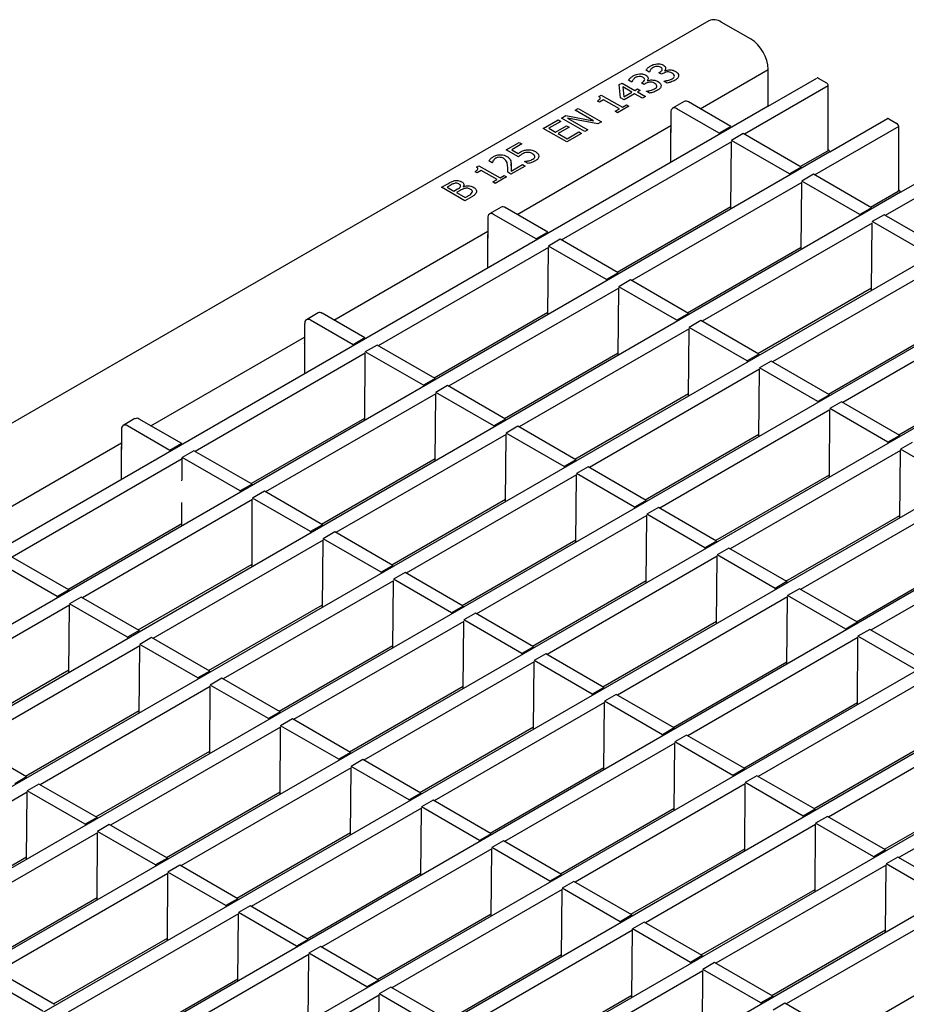
# Model space of a CAD drawing. Extents: x 6 to 1503, y 12 to 1060.
# Drawn here: x 1248 to 1354, y 468 to 587 of the extents above; entities that cross this region are included whole.
import ezdxf

# ---------------------------------------------------------------- set-up
doc = ezdxf.new("R2010")
doc.units = 0
doc.header["$LTSCALE"] = 5
doc.layers.add('DUENN-18', color=94, linetype='CONTINUOUS')
doc.layers.add('SICHTBAR', color=7, linetype='CONTINUOUS')

msp = doc.modelspace()

# ---------------------------------------------------------------- linework, layer by layer
at = {"layer": 'DUENN-18'}
for p, q in [((1323.49, 580.56), (1323.1, 580.79)), ((1323.52, 580.57), (1323.49, 580.56)), ((1324.64, 580.48), (1324.76, 580.55)), ((1325.33, 580.73), (1325.35, 580.72)), ((1329.62, 576.14), (1337.82, 580.88)), ((1321.38, 579.34), (1320.98, 579.57)), ((1321.4, 579.35), (1321.38, 579.34)), ((1323.22, 579.52), (1323.24, 579.5)), ((1324.96, 580.29), (1324.64, 580.48)), ((1325.12, 580.38), (1324.96, 580.29)), ((1325.25, 579.46), (1325.27, 579.48)), ((1325.65, 579.23), (1325.25, 579.46)), ((1319.86, 579.04), (1320.2, 579.24)), ((1320.03, 577.47), (1319.86, 579.04)), ((1320.2, 579.24), (1321.74, 578.35)), ((1320.29, 578.77), (1320.43, 577.59)), ((1321.38, 578.14), (1320.29, 578.77)), ((1320.43, 577.59), (1321.38, 578.14)), ((1321.74, 578.35), (1322.06, 578.53)), ((1322.06, 578.53), (1322.38, 578.35)), ((1322.38, 578.35), (1322.06, 578.16)), ((1322.06, 578.16), (1323.03, 577.6)), ((1322.53, 579.26), (1322.65, 579.33)), ((1322.85, 579.07), (1322.53, 579.26)), ((1323.01, 579.16), (1322.85, 579.07)), ((1323.14, 578.24), (1323.16, 578.26)), ((1323.53, 578.01), (1323.14, 578.24)), ((1323.16, 578.23), (1323.16, 578.26)), ((1345.07, 578.9), (1334.96, 573.06)), ((1317.48, 576.92), (1317.23, 577.07)), ((1317.4, 577.62), (1317.69, 577.79)), ((1317.98, 577.21), (1317.48, 576.92)), ((1317.69, 577.79), (1320.24, 576.32)), ((1319.88, 576.11), (1317.98, 577.21)), ((1320.45, 577.23), (1320.03, 577.47)), ((1321.7, 577.95), (1320.45, 577.23)), ((1322.67, 577.4), (1321.7, 577.95)), ((1323.03, 577.6), (1322.67, 577.4)), ((1327.71, 577.01), (1326.29, 576.19)), ((1333.33, 574), (1328.21, 576.96)), ((1337.82, 576.44), (990.52, 375.95)), ((1314.54, 575.97), (1314.9, 576.18)), ((1316.78, 574.68), (1314.54, 575.97)), ((1314.9, 576.18), (1317.73, 574.54)), ((1319.38, 575.83), (1319.88, 576.11)), ((1319.66, 575.66), (1319.38, 575.83)), ((1321.02, 576.45), (1319.66, 575.66)), ((1320.24, 576.32), (1320.74, 576.61)), ((1320.74, 576.61), (1321.02, 576.45)), ((1331.92, 573.18), (1326.79, 576.14)), ((1310.71, 573.76), (1312.5, 574.79)), ((1312.82, 574.61), (1311.39, 573.78)), ((1312.5, 574.79), (1312.82, 574.61)), ((1312.9, 575.02), (1313.43, 575.33)), ((1315.72, 573.39), (1312.9, 575.02)), ((1313.43, 575.33), (1316.78, 574.68)), ((1313.64, 575), (1316.08, 573.59)), ((1317.3, 574.3), (1313.64, 575)), ((1326.09, 575.73), (1326.09, 573.28)), ((1307.54, 563.4), (1326.09, 574.1)), ((1313.54, 572.13), (1310.71, 573.76)), ((1311.39, 573.78), (1312.18, 573.32)), ((1312.18, 573.32), (1313.5, 574.09)), ((1313.83, 573.9), (1312.5, 573.14)), ((1313.5, 574.09), (1313.83, 573.9)), ((1316.08, 573.59), (1315.72, 573.39)), ((1317.73, 574.54), (1317.3, 574.3)), ((1326.05, 573.59), (1326.05, 569.65)), ((1333.33, 574), (1331.92, 573.18)), ((1333.33, 574), (1333.33, 573.85)), ((1353.56, 574), (1343.45, 568.16)), ((1312.5, 573.14), (1313.58, 572.52)), ((1315.33, 573.16), (1313.54, 572.13)), ((1313.58, 572.52), (1315.01, 573.35)), ((1315.01, 573.35), (1315.33, 573.16)), ((1326.09, 573.28), (1326.05, 573.3)), ((1331.92, 573.18), (1331.92, 573.04)), ((1334.82, 573.14), (1333.4, 572.32)), ((1340.41, 568.28), (1333.4, 572.32)), ((1341.82, 569.1), (1334.82, 573.14)), ((1306.24, 571.17), (1307.81, 572.08)), ((1307.7, 570.33), (1306.24, 571.17)), ((1308.13, 571.9), (1306.92, 571.2)), ((1306.92, 571.2), (1307.68, 570.75)), ((1307.81, 572.08), (1308.13, 571.9)), ((1333.4, 572.16), (1312.88, 560.31)), ((1333.33, 564.06), (1333.4, 572.16)), ((1341.7, 569.17), (1345.01, 571.08)), ((1345.26, 570.94), (999.01, 371.05)), ((1304.55, 569.62), (1304.15, 569.86)), ((1302.65, 569.11), (1302.94, 569.27)), ((1303.23, 568.69), (1302.73, 568.41)), ((1302.94, 569.27), (1305.49, 567.81)), ((1305.13, 567.6), (1303.23, 568.69)), ((1304.57, 569.64), (1304.55, 569.62)), ((1308.53, 569.23), (1306.81, 568.24)), ((1306.84, 569.24), (1306.84, 569.48)), ((1306.84, 568.63), (1308.21, 569.42)), ((1308.21, 569.42), (1308.53, 569.23)), ((1308.46, 569.77), (1308.48, 569.78)), ((1308.87, 569.53), (1308.46, 569.77)), ((1308.48, 569.75), (1308.48, 569.78)), ((1341.82, 569.1), (1340.41, 568.28)), ((1341.82, 569.1), (1341.82, 568.95)), ((1362.04, 569.1), (1351.93, 563.26)), ((1302.73, 568.41), (1302.48, 568.55)), ((1304.63, 567.31), (1305.13, 567.6)), ((1306.27, 567.93), (1304.91, 567.14)), ((1305.49, 567.81), (1305.99, 568.1)), ((1305.99, 568.1), (1306.27, 567.93)), ((1306.81, 568.24), (1306.42, 568.47)), ((1340.41, 568.28), (1340.41, 568.14)), ((1343.3, 568.24), (1341.89, 567.42)), ((1350.3, 564.2), (1343.3, 568.24)), ((1298.43, 566.67), (1299.18, 567.1)), ((1301.26, 565.04), (1298.43, 566.67)), ((1299.48, 566.9), (1299.11, 566.69)), ((1299.11, 566.69), (1299.94, 566.21)), ((1299.94, 566.21), (1300.37, 566.47)), ((1300.7, 566.28), (1300.26, 566.03)), ((1301.06, 566.75), (1301.08, 566.74)), ((1304.91, 567.14), (1304.63, 567.31)), ((1341.89, 567.26), (1321.37, 555.42)), ((1341.82, 559.16), (1341.89, 567.26)), ((1348.89, 563.38), (1341.89, 567.42)), ((1353.79, 566.07), (1007.49, 366.15)), ((1300.26, 566.03), (1301.3, 565.43)), ((1302.08, 565.51), (1301.26, 565.04)), ((1301.3, 565.43), (1301.61, 565.61)), ((1350.18, 564.27), (1353.5, 566.18)), ((1305.63, 564.26), (1304.22, 563.45)), ((1311.26, 561.25), (1306.13, 564.21)), ((1319.62, 556.43), (1333.33, 564.34)), ((1350.3, 564.2), (1348.89, 563.38)), ((1350.3, 564.2), (1350.3, 564.06)), ((1304.01, 562.99), (1304.01, 560.54)), ((1309.84, 560.44), (1304.72, 563.4)), ((1348.89, 563.38), (1348.89, 563.24)), ((1351.79, 563.34), (1350.38, 562.53)), ((1358.79, 559.3), (1351.79, 563.34)), ((1350.38, 562.36), (1329.86, 550.52)), ((1350.3, 554.26), (1350.38, 562.36)), ((1357.38, 558.48), (1350.38, 562.53)), ((1362.18, 561.11), (1015.98, 361.26)), ((1285.47, 550.65), (1304.01, 561.36)), ((1303.97, 560.85), (1303.97, 556.9)), ((1304.01, 560.54), (1303.97, 560.56)), ((1311.26, 561.25), (1309.84, 560.44)), ((1309.84, 560.44), (1309.84, 560.29)), ((1311.26, 561.25), (1311.26, 561.11)), ((1312.74, 560.4), (1311.33, 559.58)), ((1319.74, 556.35), (1312.74, 560.4)), ((1311.33, 559.42), (1290.81, 547.57)), ((1311.26, 551.31), (1311.33, 559.42)), ((1318.33, 555.54), (1311.33, 559.58)), ((1328.11, 551.53), (1341.82, 559.44)), ((1358.86, 557.46), (1338.34, 545.62)), ((1370.72, 556.25), (1024.46, 356.36)), ((1319.74, 556.35), (1318.33, 555.54)), ((1319.74, 556.35), (1319.74, 556.21)), ((1319.81, 554.52), (1299.29, 542.67)), ((1318.33, 555.54), (1318.33, 555.39)), ((1319.74, 546.41), (1319.81, 554.52)), ((1321.23, 555.5), (1319.81, 554.68)), ((1326.81, 550.64), (1319.81, 554.68)), ((1328.23, 551.46), (1321.23, 555.5)), ((1336.59, 546.63), (1350.3, 554.55)), ((1367.35, 552.57), (1346.83, 540.72)), ((1379.21, 551.35), (1032.95, 351.46)), ((1283.56, 551.52), (1282.14, 550.7)), ((1289.18, 548.51), (1284.06, 551.47)), ((1297.54, 543.68), (1311.26, 551.6)), ((1328.23, 551.46), (1326.81, 550.64)), ((1328.23, 551.46), (1328.23, 551.31)), ((1281.93, 550.24), (1281.93, 547.79)), ((1287.77, 547.69), (1282.64, 550.65)), ((1326.81, 550.64), (1326.81, 550.5)), ((1329.71, 550.6), (1328.3, 549.78)), ((1335.3, 545.74), (1328.3, 549.78)), ((1336.71, 546.56), (1329.71, 550.6)), ((1263.39, 537.91), (1281.93, 548.61)), ((1289.18, 548.51), (1287.77, 547.69)), ((1289.18, 548.51), (1289.18, 548.36)), ((1328.3, 549.62), (1307.78, 537.77)), ((1328.23, 541.52), (1328.3, 549.62)), ((1345.08, 541.73), (1358.79, 549.65)), ((1281.9, 548.1), (1281.9, 544.16)), ((1281.93, 547.79), (1281.9, 547.82)), ((1287.77, 547.69), (1287.77, 547.55)), ((1290.67, 547.65), (1289.25, 546.83)), ((1297.67, 543.61), (1290.67, 547.65)), ((1387.67, 546.44), (1041.43, 346.56)), ((1289.25, 546.67), (1268.73, 534.83)), ((1289.18, 538.57), (1289.25, 546.67)), ((1296.25, 542.79), (1289.25, 546.83)), ((1306.03, 538.78), (1319.74, 546.7)), ((1336.71, 546.56), (1335.3, 545.74)), ((1336.71, 546.56), (1336.71, 546.41)), ((1335.3, 545.74), (1335.3, 545.6)), ((1338.2, 545.7), (1336.78, 544.88)), ((1345.2, 541.66), (1338.2, 545.7)), ((1336.78, 544.72), (1316.26, 532.87)), ((1336.71, 536.62), (1336.78, 544.72)), ((1343.79, 540.84), (1336.78, 544.88)), ((1353.56, 536.83), (1367.28, 544.75)), ((1297.67, 543.61), (1296.25, 542.79)), ((1296.25, 542.79), (1296.25, 542.65)), ((1297.67, 543.61), (1297.67, 543.47)), ((1299.15, 542.75), (1297.74, 541.94)), ((1306.15, 538.71), (1299.15, 542.75)), ((1396.15, 541.54), (1049.92, 341.66)), ((1297.74, 541.77), (1277.22, 529.93)), ((1297.67, 533.67), (1297.74, 541.77)), ((1304.74, 537.9), (1297.74, 541.94)), ((1314.52, 533.88), (1328.23, 541.8)), ((1345.2, 541.66), (1343.79, 540.84)), ((1345.2, 541.66), (1345.2, 541.52)), ((1343.79, 540.84), (1343.79, 540.7)), ((1346.68, 540.8), (1345.27, 539.99)), ((1353.68, 536.76), (1346.68, 540.8)), ((1345.27, 539.82), (1324.75, 527.98)), ((1345.2, 531.72), (1345.27, 539.82)), ((1352.27, 535.94), (1345.27, 539.99)), ((1261.48, 538.77), (1260.07, 537.96)), ((1265.69, 534.95), (1260.57, 537.91)), ((1267.11, 535.76), (1261.98, 538.72)), ((1275.47, 530.94), (1289.18, 538.85)), ((1306.15, 538.71), (1304.74, 537.9)), ((1304.74, 537.9), (1304.74, 537.75)), ((1306.15, 538.71), (1306.15, 538.57)), ((1307.64, 537.85), (1306.22, 537.04)), ((1314.64, 533.81), (1307.64, 537.85)), ((1404.62, 536.64), (1058.4, 336.76)), ((1259.86, 537.5), (1259.86, 535.05)), ((1306.22, 536.87), (1285.7, 525.03)), ((1306.15, 528.77), (1306.22, 536.87)), ((1313.22, 533), (1306.22, 537.04)), ((1323, 528.99), (1336.71, 536.9)), ((1353.68, 536.76), (1352.27, 535.94)), ((1353.68, 536.76), (1353.68, 536.62)), ((1241.32, 525.16), (1259.86, 535.87)), ((1267.11, 535.76), (1265.69, 534.95)), ((1267.11, 535.76), (1267.11, 535.62)), ((1352.27, 535.94), (1352.27, 535.8)), ((1355.17, 535.9), (1353.76, 535.09)), ((1259.82, 535.36), (1259.82, 531.41)), ((1259.86, 535.05), (1259.82, 535.07)), ((1265.69, 534.95), (1265.69, 534.8)), ((1268.59, 534.91), (1267.18, 534.09)), ((1275.59, 530.87), (1268.59, 534.91)), ((1353.76, 534.92), (1333.24, 523.08)), ((1353.68, 526.82), (1353.76, 534.92)), ((1360.76, 531.05), (1353.76, 535.09)), ((1267.18, 533.93), (1246.66, 522.08)), ((1267.18, 531.48), (1267.18, 534.09)), ((1274.18, 530.05), (1267.18, 534.09)), ((1283.95, 526.04), (1297.67, 533.96)), ((1314.64, 533.81), (1313.22, 533)), ((1314.64, 533.81), (1314.64, 533.67)), ((1314.71, 531.98), (1294.19, 520.13)), ((1313.22, 533), (1313.22, 532.85)), ((1314.64, 523.87), (1314.71, 531.98)), ((1316.12, 532.96), (1314.71, 532.14)), ((1321.71, 528.1), (1314.71, 532.14)), ((1323.12, 528.91), (1316.12, 532.96)), ((1331.49, 524.09), (1345.2, 532)), ((1413.07, 531.71), (1066.89, 331.86)), ((1267.11, 531.29), (1267.18, 531.48)), ((1275.59, 530.87), (1274.18, 530.05)), ((1275.59, 530.87), (1275.59, 530.72)), ((1274.18, 530.05), (1274.18, 529.91)), ((1277.08, 530.01), (1275.66, 529.19)), ((1284.08, 525.97), (1277.08, 530.01)), ((1362.24, 530.02), (1341.72, 518.18)), ((1275.66, 529.03), (1255.14, 517.18)), ((1267.11, 525.82), (1267.11, 528.66)), ((1275.59, 520.93), (1275.59, 528.99)), ((1282.66, 525.15), (1275.66, 529.19)), ((1292.44, 521.14), (1306.15, 529.06)), ((1323.12, 528.91), (1321.71, 528.1)), ((1323.12, 528.91), (1323.12, 528.77)), ((1321.71, 528.1), (1321.71, 527.95)), ((1324.61, 528.06), (1323.19, 527.24)), ((1330.19, 523.2), (1323.19, 527.24)), ((1331.61, 524.02), (1324.61, 528.06)), ((1339.97, 519.19), (1353.68, 527.11)), ((1421.61, 526.84), (1075.37, 326.97)), ((1253.39, 518.19), (1267.11, 526.11)), ((1284.08, 525.97), (1282.66, 525.15)), ((1284.08, 525.97), (1284.08, 525.82)), ((1323.19, 527.08), (1302.67, 515.23)), ((1323.12, 518.97), (1323.19, 527.08)), ((1282.66, 525.15), (1282.66, 525.01)), ((1285.56, 525.11), (1284.15, 524.29)), ((1292.56, 521.07), (1285.56, 525.11)), ((1370.73, 525.13), (1350.21, 513.28)), ((1284.15, 524.13), (1263.63, 512.28)), ((1284.08, 516.03), (1284.15, 524.13)), ((1291.15, 520.25), (1284.15, 524.29)), ((1300.92, 516.24), (1314.64, 524.16)), ((1331.61, 524.02), (1330.19, 523.2)), ((1331.61, 524.02), (1331.61, 523.87)), ((1330.19, 523.2), (1330.19, 523.06)), ((1333.09, 523.16), (1331.68, 522.34)), ((1340.09, 519.12), (1333.09, 523.16)), ((1430.09, 521.94), (1083.86, 322.07)), ((1252.1, 517.31), (1245.1, 521.35)), ((1253.52, 518.12), (1246.52, 522.16)), ((1261.88, 513.29), (1275.59, 521.21)), ((1331.68, 522.18), (1311.16, 510.33)), ((1331.61, 514.08), (1331.68, 522.18)), ((1338.68, 518.3), (1331.68, 522.34)), ((1348.46, 514.29), (1362.17, 522.21)), ((1292.56, 521.07), (1291.15, 520.25)), ((1291.15, 520.25), (1291.15, 520.11)), ((1292.56, 521.07), (1292.56, 520.93)), ((1294.05, 520.21), (1292.63, 519.4)), ((1301.05, 516.17), (1294.05, 520.21)), ((1292.63, 519.23), (1272.11, 507.39)), ((1292.56, 511.13), (1292.63, 519.23)), ((1299.63, 515.35), (1292.63, 519.4)), ((1309.41, 511.34), (1323.12, 519.26)), ((1340.09, 519.12), (1338.68, 518.3)), ((1340.09, 519.12), (1340.09, 518.97)), ((1253.52, 518.12), (1252.1, 517.31)), ((1253.52, 518.12), (1253.52, 517.98)), ((1338.68, 518.3), (1338.68, 518.16)), ((1341.58, 518.26), (1340.16, 517.44)), ((1348.58, 514.22), (1341.58, 518.26)), ((1252.1, 517.31), (1252.1, 517.16)), ((1255, 517.26), (1253.59, 516.45)), ((1260.59, 512.41), (1253.59, 516.45)), ((1262, 513.22), (1255, 517.26)), ((1340.16, 517.28), (1319.64, 505.43)), ((1340.09, 509.18), (1340.16, 517.28)), ((1347.17, 513.4), (1340.16, 517.44)), ((1253.59, 516.28), (1233.07, 504.44)), ((1253.52, 508.18), (1253.59, 516.28)), ((1270.36, 508.4), (1284.08, 516.31)), ((1301.05, 516.17), (1299.63, 515.35)), ((1299.63, 515.35), (1299.63, 515.21)), ((1301.05, 516.17), (1301.05, 516.03)), ((1302.53, 515.31), (1301.12, 514.5)), ((1309.53, 511.27), (1302.53, 515.31)), ((1301.12, 514.33), (1280.6, 502.49)), ((1301.05, 506.23), (1301.12, 514.33)), ((1308.12, 510.46), (1301.12, 514.5)), ((1317.9, 506.44), (1331.61, 514.36)), ((1348.58, 514.22), (1347.17, 513.4)), ((1348.58, 514.22), (1348.58, 514.08)), ((1262, 513.22), (1260.59, 512.41)), ((1262, 513.22), (1262, 513.08)), ((1347.17, 513.4), (1347.17, 513.26)), ((1350.06, 513.36), (1348.65, 512.55)), ((1357.06, 509.32), (1350.06, 513.36)), ((1260.59, 512.41), (1260.59, 512.26)), ((1263.49, 512.37), (1262.07, 511.55)), ((1270.49, 508.32), (1263.49, 512.37)), ((1348.65, 512.38), (1328.13, 500.54)), ((1348.58, 504.28), (1348.65, 512.38)), ((1355.65, 508.5), (1348.65, 512.55)), ((1262.07, 511.39), (1241.55, 499.54)), ((1262, 503.28), (1262.07, 511.39)), ((1269.07, 507.51), (1262.07, 511.55)), ((1278.85, 503.5), (1292.56, 511.41)), ((1309.53, 511.27), (1308.12, 510.46)), ((1309.53, 511.27), (1309.53, 511.13)), ((1309.6, 509.44), (1289.08, 497.59)), ((1308.12, 510.46), (1308.12, 510.31)), ((1309.53, 501.33), (1309.6, 509.44)), ((1311.02, 510.41), (1309.6, 509.6)), ((1316.6, 505.56), (1309.6, 509.6)), ((1318.02, 506.37), (1311.02, 510.41)), ((1326.38, 501.55), (1340.09, 509.46)), ((1239.8, 500.55), (1253.52, 508.47)), ((1270.49, 508.32), (1269.07, 507.51)), ((1270.49, 508.32), (1270.49, 508.18)), ((1269.07, 507.51), (1269.07, 507.36)), ((1271.97, 507.47), (1270.56, 506.65)), ((1278.97, 503.43), (1271.97, 507.47)), ((1357.14, 507.48), (1336.62, 495.64)), ((1270.56, 506.49), (1250.04, 494.64)), ((1270.49, 498.38), (1270.56, 506.49)), ((1277.56, 502.61), (1270.56, 506.65)), ((1287.33, 498.6), (1301.05, 506.52)), ((1318.02, 506.37), (1316.6, 505.56)), ((1318.02, 506.37), (1318.02, 506.23)), ((1316.6, 505.56), (1316.6, 505.41)), ((1319.5, 505.52), (1318.09, 504.7)), ((1325.09, 500.66), (1318.09, 504.7)), ((1326.5, 501.48), (1319.5, 505.52)), ((1334.87, 496.65), (1348.58, 504.56)), ((1248.29, 495.65), (1262, 503.57)), ((1278.97, 503.43), (1277.56, 502.61)), ((1278.97, 503.43), (1278.97, 503.28)), ((1318.09, 504.54), (1297.57, 492.69)), ((1318.02, 496.43), (1318.09, 504.54)), ((1277.56, 502.61), (1277.56, 502.47)), ((1280.46, 502.57), (1279.04, 501.75)), ((1287.46, 498.53), (1280.46, 502.57)), ((1365.62, 502.59), (1345.1, 490.74)), ((1279.04, 501.59), (1258.52, 489.74)), ((1278.97, 493.49), (1279.04, 501.59)), ((1286.04, 497.71), (1279.04, 501.75)), ((1295.82, 493.7), (1309.53, 501.62)), ((1326.5, 501.48), (1325.09, 500.66)), ((1326.5, 501.48), (1326.5, 501.33)), ((1325.09, 500.66), (1325.09, 500.52)), ((1327.99, 500.62), (1326.57, 499.8)), ((1333.57, 495.76), (1326.57, 499.8)), ((1334.99, 496.58), (1327.99, 500.62)), ((1248.41, 495.58), (1241.41, 499.62)), ((1256.77, 490.75), (1270.49, 498.67)), ((1326.57, 499.64), (1306.05, 487.79)), ((1326.5, 491.53), (1326.57, 499.64)), ((1343.35, 491.75), (1357.06, 499.67)), ((1287.46, 498.53), (1286.04, 497.71)), ((1286.04, 497.71), (1286.04, 497.57)), ((1287.46, 498.53), (1287.46, 498.38)), ((1288.94, 497.67), (1287.53, 496.85)), ((1295.94, 493.63), (1288.94, 497.67)), ((1374.11, 497.69), (1353.59, 485.84)), ((1287.53, 496.69), (1267.01, 484.84)), ((1287.46, 488.59), (1287.53, 496.69)), ((1294.53, 492.81), (1287.53, 496.85)), ((1304.3, 488.8), (1318.02, 496.72)), ((1334.99, 496.58), (1333.57, 495.76)), ((1334.99, 496.58), (1334.99, 496.43)), ((1248.41, 495.58), (1247, 494.76)), ((1248.41, 495.58), (1248.41, 495.44)), ((1333.57, 495.76), (1333.57, 495.62)), ((1336.47, 495.72), (1335.06, 494.9)), ((1343.47, 491.68), (1336.47, 495.72)), ((1249.9, 494.72), (1248.48, 493.91)), ((1255.48, 489.87), (1248.48, 493.91)), ((1256.9, 490.68), (1249.9, 494.72)), ((1335.06, 494.74), (1314.54, 482.89)), ((1334.99, 486.64), (1335.06, 494.74)), ((1342.06, 490.86), (1335.06, 494.9)), ((1351.84, 486.85), (1365.55, 494.77)), ((1248.48, 493.74), (1227.96, 481.9)), ((1248.41, 485.64), (1248.48, 493.74)), ((1265.26, 485.85), (1278.97, 493.77)), ((1295.94, 493.63), (1294.53, 492.81)), ((1294.53, 492.81), (1294.53, 492.67)), ((1295.94, 493.63), (1295.94, 493.49)), ((1297.43, 492.77), (1296.01, 491.96)), ((1304.43, 488.73), (1297.43, 492.77)), ((1296.01, 491.79), (1275.49, 479.95)), ((1295.94, 483.69), (1296.01, 491.79)), ((1303.01, 487.91), (1296.01, 491.96)), ((1312.79, 483.9), (1326.5, 491.82)), ((1343.47, 491.68), (1342.06, 490.86)), ((1343.47, 491.68), (1343.47, 491.53)), ((1256.9, 490.68), (1255.48, 489.87)), ((1256.9, 490.68), (1256.9, 490.54)), ((1342.06, 490.86), (1342.06, 490.72)), ((1344.96, 490.82), (1343.54, 490)), ((1351.96, 486.78), (1344.96, 490.82)), ((1255.48, 489.87), (1255.48, 489.72)), ((1258.38, 489.82), (1256.97, 489.01)), ((1265.38, 485.78), (1258.38, 489.82)), ((1343.54, 489.84), (1323.02, 478)), ((1343.47, 481.74), (1343.54, 489.84)), ((1350.55, 485.96), (1343.54, 490)), ((1256.97, 488.85), (1236.45, 477)), ((1256.9, 480.74), (1256.97, 488.85)), ((1263.97, 484.97), (1256.97, 489.01)), ((1273.74, 480.96), (1287.46, 488.87)), ((1304.43, 488.73), (1303.01, 487.91)), ((1304.43, 488.73), (1304.43, 488.59)), ((1304.5, 486.89), (1283.98, 475.05)), ((1303.01, 487.91), (1303.01, 487.77)), ((1304.43, 478.79), (1304.5, 486.89)), ((1305.91, 487.87), (1304.5, 487.06)), ((1311.5, 483.02), (1304.5, 487.06)), ((1312.91, 483.83), (1305.91, 487.87)), ((1321.28, 479.01), (1334.99, 486.92)), ((1351.96, 486.78), (1350.55, 485.96)), ((1351.96, 486.78), (1351.96, 486.64)), ((1234.7, 478.01), (1248.41, 485.93)), ((1265.38, 485.78), (1263.97, 484.97)), ((1265.38, 485.78), (1265.38, 485.64)), ((1350.55, 485.96), (1350.55, 485.82)), ((1353.44, 485.92), (1352.03, 485.11)), ((1360.44, 481.88), (1353.44, 485.92)), ((1263.97, 484.97), (1263.97, 484.82)), ((1266.87, 484.93), (1265.45, 484.11)), ((1273.87, 480.89), (1266.87, 484.93)), ((1352.03, 484.94), (1331.51, 473.1)), ((1351.96, 476.84), (1352.03, 484.94)), ((1359.03, 481.06), (1352.03, 485.11)), ((1265.45, 483.95), (1244.93, 472.1)), ((1265.38, 475.84), (1265.45, 483.95)), ((1272.45, 480.07), (1265.45, 484.11)), ((1282.23, 476.06), (1295.94, 483.97)), ((1312.91, 483.83), (1311.5, 483.02)), ((1312.91, 483.83), (1312.91, 483.69)), ((1312.98, 482), (1292.46, 470.15)), ((1311.5, 483.02), (1311.5, 482.87)), ((1312.91, 473.89), (1312.98, 482)), ((1314.4, 482.98), (1312.98, 482.16)), ((1319.98, 478.12), (1312.98, 482.16)), ((1321.4, 478.93), (1314.4, 482.98)), ((1329.76, 474.11), (1343.47, 482.02)), ((1243.18, 473.11), (1256.9, 481.03)), ((1273.87, 480.89), (1272.45, 480.07)), ((1273.87, 480.89), (1273.87, 480.74)), ((1272.45, 480.07), (1272.45, 479.93)), ((1275.35, 480.03), (1273.94, 479.21)), ((1282.35, 475.99), (1275.35, 480.03)), ((1360.52, 480.04), (1340, 468.2)), ((1273.94, 479.05), (1253.42, 467.2)), ((1273.87, 470.94), (1273.94, 479.05)), ((1280.94, 475.17), (1273.94, 479.21)), ((1290.71, 471.16), (1304.43, 479.08)), ((1321.4, 478.93), (1319.98, 478.12)), ((1321.4, 478.93), (1321.4, 478.79)), ((1319.98, 478.12), (1319.98, 477.97)), ((1321.4, 468.99), (1321.47, 477.26)), ((1322.88, 478.08), (1321.47, 477.26)), ((1328.47, 473.22), (1321.47, 477.26)), ((1329.88, 474.04), (1322.88, 478.08)), ((1251.67, 468.21), (1265.38, 476.13)), ((1321.47, 477.1), (1300.95, 465.25)), ((1338.25, 469.21), (1351.96, 477.13)), ((1282.35, 475.99), (1280.94, 475.17)), ((1280.94, 475.17), (1280.94, 475.03)), ((1282.35, 475.99), (1282.35, 475.84)), ((1283.84, 475.13), (1282.42, 474.31)), ((1290.84, 471.09), (1283.84, 475.13)), ((1282.42, 474.15), (1261.9, 462.3)), ((1282.35, 466.05), (1282.42, 474.15)), ((1289.42, 470.27), (1282.42, 474.31)), ((1299.2, 466.26), (1312.91, 474.18)), ((1329.88, 474.04), (1328.47, 473.22)), ((1329.88, 474.04), (1329.88, 473.89)), ((1328.47, 473.22), (1328.47, 473.08)), ((1331.37, 473.18), (1329.95, 472.36)), ((1338.37, 469.14), (1331.37, 473.18)), ((1250.38, 467.32), (1243.38, 471.37)), ((1251.79, 468.14), (1244.79, 472.18)), ((1329.95, 472.2), (1309.43, 460.35)), ((1329.88, 464.1), (1329.95, 472.2)), ((1336.95, 468.32), (1329.95, 472.36)), ((1260.15, 463.31), (1273.87, 471.23)), ((1290.84, 471.09), (1289.42, 470.27)), ((1289.42, 470.27), (1289.42, 470.13)), ((1290.84, 471.09), (1290.84, 470.94)), ((1292.32, 470.23), (1290.91, 469.41)), ((1299.32, 466.19), (1292.32, 470.23)), ((1290.91, 469.25), (1270.39, 457.41)), ((1290.84, 461.15), (1290.91, 469.25)), ((1297.91, 465.37), (1290.91, 469.41)), ((1307.68, 461.36), (1321.4, 469.28)), ((1338.37, 469.14), (1336.95, 468.32)), ((1338.37, 469.14), (1338.37, 468.99)), ((1336.95, 468.32), (1336.95, 468.18)), ((1339.85, 468.28), (1338.44, 467.46)), ((1344.91, 465.36), (1339.85, 468.28))]:
    msp.add_line(p, q, dxfattribs=at)
for centre, radius, start, end in [((1327.91, 576.55), 0.503, 54.3824, 114.3071), ((1326.52, 575.8), 0.437, 50.7967, 189.214), ((1326.33, 573.58), 0.287, 149.949, 178.0842), ((1344.93, 571.2), 0.144, 304.0564, 7.2558), ((1353.41, 566.3), 0.144, 304.0564, 7.2558), ((1305.84, 563.8), 0.503, 54.3824, 114.3071), ((1304.44, 563.06), 0.437, 50.7967, 189.214), ((1304.26, 560.84), 0.287, 149.949, 178.0842), ((1283.76, 551.06), 0.503, 54.3824, 114.3071), ((1282.37, 550.31), 0.437, 50.7967, 189.214), ((1282.18, 548.09), 0.287, 149.949, 178.0842), ((1260.29, 537.57), 0.437, 50.7967, 189.214), ((1261.69, 538.31), 0.503, 54.3824, 114.3071), ((1260.11, 535.35), 0.287, 149.949, 178.0842)]:
    msp.add_arc(centre, radius, start, end, dxfattribs=at)
for points, knots in [([(1323.1, 580.79), (1323.17, 580.9), (1323.31, 581.09), (1323.55, 581.24), (1323.66, 581.31)], [0, 0, 0, 0, 0.559752, 1, 1, 1, 1]), ([(1323.63, 580.82), (1323.6, 580.78), (1323.55, 580.69), (1323.53, 580.61), (1323.52, 580.57)], [0, 0, 0, 0, 0.559829, 1, 1, 1, 1]), ([(1323.94, 581.11), (1323.87, 581.06), (1323.74, 580.97), (1323.67, 580.87), (1323.63, 580.82)], [0, 0, 0, 0, 0.559507, 1, 1, 1, 1]), ([(1323.66, 581.31), (1323.78, 581.38), (1323.99, 581.5), (1324.28, 581.54), (1324.41, 581.56)], [0, 0, 0, 0, 0.560378, 1, 1, 1, 1]), ([(1324.37, 581.25), (1324.28, 581.23), (1324.12, 581.2), (1323.99, 581.14), (1323.94, 581.11)], [0, 0, 0, 0, 0.558238, 1, 1, 1, 1]), ([(1324.83, 581.15), (1324.75, 581.19), (1324.62, 581.25), (1324.45, 581.25), (1324.37, 581.25)], [0, 0, 0, 0, 0.559381, 1, 1, 1, 1]), ([(1324.41, 581.56), (1324.49, 581.56), (1324.65, 581.57), (1324.93, 581.52), (1325.09, 581.45), (1325.19, 581.4)], [0, 0, 0, 0, 0.280426, 0.560558, 1, 1, 1, 1]), ([(1324.76, 580.55), (1324.83, 580.59), (1324.98, 580.69), (1325.07, 580.87), (1325, 581.04), (1324.89, 581.11), (1324.83, 581.15)], [0, 0, 0, 0, 0.280629, 0.560019, 0.779574, 1, 1, 1, 1]), ([(1325.65, 580.57), (1325.54, 580.55), (1325.34, 580.5), (1325.19, 580.42), (1325.12, 580.38)], [0, 0, 0, 0, 0.5578046, 1, 1, 1, 1]), ([(1325.19, 581.4), (1325.26, 581.35), (1325.41, 581.24), (1325.47, 581.05), (1325.45, 580.88), (1325.37, 580.78), (1325.33, 580.73)], [0, 0, 0, 0, 0.279684, 0.559471, 0.779823, 1, 1, 1, 1]), ([(1325.35, 580.72), (1325.45, 580.75), (1325.63, 580.81), (1325.83, 580.83), (1325.92, 580.83)], [0, 0, 0, 0, 0.560327, 1, 1, 1, 1]), ([(1326.23, 580.43), (1326.13, 580.48), (1325.97, 580.57), (1325.74, 580.57), (1325.65, 580.57)], [0, 0, 0, 0, 0.5610355, 1, 1, 1, 1]), ([(1325.92, 580.83), (1326.07, 580.82), (1326.35, 580.8), (1326.55, 580.69), (1326.64, 580.64)], [0, 0, 0, 0, 0.558154, 1, 1, 1, 1]), ([(1326.64, 580.64), (1326.76, 580.56), (1326.97, 580.41), (1327.01, 580.22), (1327.03, 580.13)], [0, 0, 0, 0, 0.559359, 1, 1, 1, 1]), ([(1320.98, 579.57), (1321.06, 579.68), (1321.2, 579.87), (1321.44, 580.02), (1321.54, 580.09)], [0, 0, 0, 0, 0.559752, 1, 1, 1, 1]), ([(1321.52, 579.6), (1321.49, 579.56), (1321.44, 579.47), (1321.42, 579.39), (1321.4, 579.35)], [0, 0, 0, 0, 0.559829, 1, 1, 1, 1]), ([(1321.83, 579.89), (1321.76, 579.84), (1321.63, 579.75), (1321.55, 579.65), (1321.52, 579.6)], [0, 0, 0, 0, 0.559507, 1, 1, 1, 1]), ([(1321.54, 580.09), (1321.66, 580.16), (1321.88, 580.28), (1322.17, 580.32), (1322.3, 580.34)], [0, 0, 0, 0, 0.560378, 1, 1, 1, 1]), ([(1322.26, 580.03), (1322.17, 580.01), (1322, 579.98), (1321.88, 579.92), (1321.83, 579.89)], [0, 0, 0, 0, 0.558238, 1, 1, 1, 1]), ([(1322.72, 579.93), (1322.64, 579.97), (1322.51, 580.03), (1322.33, 580.03), (1322.26, 580.03)], [0, 0, 0, 0, 0.559381, 1, 1, 1, 1]), ([(1322.3, 580.34), (1322.38, 580.34), (1322.54, 580.35), (1322.82, 580.31), (1322.98, 580.23), (1323.08, 580.18)], [0, 0, 0, 0, 0.280426, 0.560558, 1, 1, 1, 1]), ([(1322.65, 579.33), (1322.72, 579.37), (1322.87, 579.47), (1322.96, 579.65), (1322.89, 579.82), (1322.78, 579.89), (1322.72, 579.93)], [0, 0, 0, 0, 0.280629, 0.560019, 0.779574, 1, 1, 1, 1]), ([(1323.53, 579.35), (1323.42, 579.33), (1323.23, 579.29), (1323.08, 579.2), (1323.01, 579.16)], [0, 0, 0, 0, 0.557805, 1, 1, 1, 1]), ([(1323.08, 580.18), (1323.15, 580.13), (1323.3, 580.02), (1323.36, 579.83), (1323.34, 579.66), (1323.26, 579.56), (1323.22, 579.52)], [0, 0, 0, 0, 0.279684, 0.559471, 0.779823, 1, 1, 1, 1]), ([(1323.24, 579.5), (1323.34, 579.53), (1323.51, 579.6), (1323.72, 579.61), (1323.81, 579.61)], [0, 0, 0, 0, 0.560327, 1, 1, 1, 1]), ([(1324.11, 579.21), (1324.02, 579.26), (1323.85, 579.35), (1323.63, 579.35), (1323.53, 579.35)], [0, 0, 0, 0, 0.561036, 1, 1, 1, 1]), ([(1323.81, 579.61), (1323.96, 579.6), (1324.23, 579.58), (1324.44, 579.47), (1324.53, 579.43)], [0, 0, 0, 0, 0.558154, 1, 1, 1, 1]), ([(1324.53, 579.43), (1324.65, 579.34), (1324.86, 579.19), (1324.9, 579), (1324.91, 578.91)], [0, 0, 0, 0, 0.559359, 1, 1, 1, 1]), ([(1325.27, 579.48), (1325.48, 579.51), (1325.83, 579.56), (1326.12, 579.69), (1326.24, 579.75)], [0, 0, 0, 0, 0.560237, 1, 1, 1, 1]), ([(1326.59, 579.58), (1326.43, 579.5), (1326.15, 579.35), (1325.8, 579.27), (1325.65, 579.23)], [0, 0, 0, 0, 0.559855, 1, 1, 1, 1]), ([(1326.51, 580.08), (1326.49, 580.16), (1326.45, 580.29), (1326.29, 580.39), (1326.23, 580.43)], [0, 0, 0, 0, 0.5586531, 1, 1, 1, 1]), ([(1326.24, 579.75), (1326.33, 579.8), (1326.47, 579.9), (1326.5, 580.03), (1326.51, 580.08)], [0, 0, 0, 0, 0.561065, 1, 1, 1, 1]), ([(1327.03, 580.13), (1327, 580.01), (1326.95, 579.8), (1326.7, 579.65), (1326.59, 579.58)], [0, 0, 0, 0, 0.558086, 1, 1, 1, 1]), ([(1323.16, 578.26), (1323.36, 578.29), (1323.72, 578.34), (1324.01, 578.47), (1324.13, 578.53)], [0, 0, 0, 0, 0.560237, 1, 1, 1, 1]), ([(1324.48, 578.36), (1324.32, 578.28), (1324.04, 578.13), (1323.69, 578.05), (1323.53, 578.01)], [0, 0, 0, 0, 0.559855, 1, 1, 1, 1]), ([(1324.4, 578.87), (1324.38, 578.94), (1324.34, 579.07), (1324.18, 579.17), (1324.11, 579.21)], [0, 0, 0, 0, 0.5586531, 1, 1, 1, 1]), ([(1324.13, 578.53), (1324.21, 578.58), (1324.36, 578.68), (1324.39, 578.81), (1324.4, 578.87)], [0, 0, 0, 0, 0.561065, 1, 1, 1, 1]), ([(1324.91, 578.91), (1324.89, 578.79), (1324.84, 578.58), (1324.59, 578.43), (1324.48, 578.36)], [0, 0, 0, 0, 0.558086, 1, 1, 1, 1]), ([(1317.23, 577.07), (1317.36, 577.15), (1317.53, 577.25), (1317.59, 577.41), (1317.55, 577.51), (1317.46, 577.58), (1317.4, 577.62)], [0, 0, 0, 0, 0.499307, 0.62454, 0.749848, 1, 1, 1, 1]), ([(1307.93, 570.91), (1308.06, 570.99), (1308.3, 571.12), (1308.63, 571.17), (1308.77, 571.19)], [0, 0, 0, 0, 0.560768, 1, 1, 1, 1]), ([(1308.77, 571.19), (1308.87, 571.2), (1309.08, 571.2), (1309.43, 571.13), (1309.63, 571.03), (1309.75, 570.97)], [0, 0, 0, 0, 0.280057, 0.559953, 1, 1, 1, 1]), ([(1304.15, 569.86), (1304.23, 569.96), (1304.37, 570.15), (1304.59, 570.3), (1304.69, 570.37)], [0, 0, 0, 0, 0.560028, 1, 1, 1, 1]), ([(1304.68, 569.88), (1304.65, 569.84), (1304.61, 569.76), (1304.58, 569.67), (1304.57, 569.64)], [0, 0, 0, 0, 0.559779, 1, 1, 1, 1]), ([(1304.98, 570.16), (1304.91, 570.11), (1304.79, 570.03), (1304.71, 569.93), (1304.68, 569.88)], [0, 0, 0, 0, 0.559479, 1, 1, 1, 1]), ([(1304.69, 570.37), (1304.82, 570.43), (1305.08, 570.56), (1305.57, 570.62), (1306, 570.55), (1306.2, 570.44), (1306.3, 570.39)], [0, 0, 0, 0, 0.280508, 0.559333, 0.779328, 1, 1, 1, 1]), ([(1305.43, 570.29), (1305.33, 570.28), (1305.16, 570.26), (1305.04, 570.19), (1304.98, 570.16)], [0, 0, 0, 0, 0.558549, 1, 1, 1, 1]), ([(1305.92, 570.16), (1305.84, 570.2), (1305.7, 570.27), (1305.51, 570.28), (1305.43, 570.29)], [0, 0, 0, 0, 0.560247, 1, 1, 1, 1]), ([(1306.4, 569.25), (1306.39, 569.44), (1306.37, 569.77), (1306.06, 570.04), (1305.92, 570.16)], [0, 0, 0, 0, 0.5625992, 1, 1, 1, 1]), ([(1306.3, 570.39), (1306.41, 570.32), (1306.6, 570.2), (1306.69, 570.05), (1306.73, 569.98)], [0, 0, 0, 0, 0.559655, 1, 1, 1, 1]), ([(1306.73, 569.98), (1306.76, 569.89), (1306.82, 569.72), (1306.84, 569.56), (1306.84, 569.48)], [0, 0, 0, 0, 0.559773, 1, 1, 1, 1]), ([(1307.68, 570.75), (1307.73, 570.78), (1307.81, 570.84), (1307.89, 570.89), (1307.93, 570.91)], [0, 0, 0, 0, 0.5599772, 1, 1, 1, 1]), ([(1308.19, 570.69), (1308.09, 570.63), (1307.91, 570.51), (1307.77, 570.38), (1307.7, 570.33)], [0, 0, 0, 0, 0.5598453, 1, 1, 1, 1]), ([(1308.79, 570.88), (1308.66, 570.86), (1308.43, 570.83), (1308.27, 570.73), (1308.19, 570.69)], [0, 0, 0, 0, 0.557198, 1, 1, 1, 1]), ([(1308.48, 569.78), (1308.57, 569.8), (1308.73, 569.81), (1308.88, 569.85), (1308.95, 569.87)], [0, 0, 0, 0, 0.559761, 1, 1, 1, 1]), ([(1309.36, 570.74), (1309.27, 570.79), (1309.1, 570.87), (1308.88, 570.88), (1308.79, 570.88)], [0, 0, 0, 0, 0.560834, 1, 1, 1, 1]), ([(1309.77, 569.87), (1309.62, 569.79), (1309.35, 569.65), (1309.01, 569.57), (1308.87, 569.53)], [0, 0, 0, 0, 0.55991, 1, 1, 1, 1]), ([(1308.95, 569.87), (1309.05, 569.89), (1309.23, 569.94), (1309.38, 570.02), (1309.45, 570.05)], [0, 0, 0, 0, 0.560241, 1, 1, 1, 1]), ([(1309.68, 570.39), (1309.65, 570.46), (1309.59, 570.59), (1309.43, 570.69), (1309.36, 570.74)], [0, 0, 0, 0, 0.558423, 1, 1, 1, 1]), ([(1309.45, 570.05), (1309.53, 570.11), (1309.67, 570.21), (1309.68, 570.33), (1309.68, 570.39)], [0, 0, 0, 0, 0.56026, 1, 1, 1, 1]), ([(1309.75, 570.97), (1309.88, 570.88), (1310.11, 570.72), (1310.16, 570.52), (1310.19, 570.43)], [0, 0, 0, 0, 0.5598184, 1, 1, 1, 1]), ([(1310.19, 570.43), (1310.16, 570.31), (1310.12, 570.1), (1309.88, 569.94), (1309.77, 569.87)], [0, 0, 0, 0, 0.558509, 1, 1, 1, 1]), ([(1302.48, 568.55), (1302.61, 568.63), (1302.77, 568.73), (1302.83, 568.89), (1302.8, 569), (1302.71, 569.06), (1302.65, 569.11)], [0, 0, 0, 0, 0.4993073, 0.6245397, 0.7498483, 1, 1, 1, 1]), ([(1306.42, 568.47), (1306.42, 568.61), (1306.43, 568.88), (1306.41, 569.14), (1306.4, 569.25)], [0, 0, 0, 0, 0.560024, 1, 1, 1, 1]), ([(1306.84, 569.48), (1306.85, 569.32), (1306.86, 569.04), (1306.85, 568.75), (1306.84, 568.63)], [0, 0, 0, 0, 0.559958, 1, 1, 1, 1]), ([(1299.18, 567.1), (1299.27, 567.15), (1299.42, 567.23), (1299.62, 567.34), (1299.82, 567.42), (1299.97, 567.45), (1300.04, 567.47)], [0, 0, 0, 0, 0.340183, 0.560288, 0.780117, 1, 1, 1, 1]), ([(1300.04, 567.47), (1300.12, 567.48), (1300.29, 567.5), (1300.59, 567.46), (1300.76, 567.38), (1300.86, 567.34)], [0, 0, 0, 0, 0.280601, 0.560624, 1, 1, 1, 1]), ([(1300.08, 567.16), (1299.95, 567.12), (1299.73, 567.05), (1299.56, 566.95), (1299.48, 566.9)], [0, 0, 0, 0, 0.557735, 1, 1, 1, 1]), ([(1300.52, 567.08), (1300.45, 567.11), (1300.35, 567.16), (1300.18, 567.17), (1300.11, 567.17), (1300.08, 567.16)], [0, 0, 0, 0, 0.558445, 0.779135, 1, 1, 1, 1]), ([(1300.37, 566.47), (1300.46, 566.51), (1300.62, 566.6), (1300.69, 566.72), (1300.72, 566.77)], [0, 0, 0, 0, 0.561095, 1, 1, 1, 1]), ([(1300.72, 566.77), (1300.73, 566.81), (1300.74, 566.87), (1300.67, 566.98), (1300.58, 567.04), (1300.52, 567.08)], [0, 0, 0, 0, 0.279788, 0.559669, 1, 1, 1, 1]), ([(1301.28, 566.53), (1301.16, 566.49), (1300.94, 566.43), (1300.77, 566.33), (1300.7, 566.28)], [0, 0, 0, 0, 0.558041, 1, 1, 1, 1]), ([(1300.86, 567.34), (1300.92, 567.29), (1301.05, 567.2), (1301.15, 566.99), (1301.1, 566.84), (1301.06, 566.75)], [0, 0, 0, 0, 0.280549, 0.560915, 1, 1, 1, 1]), ([(1301.08, 566.74), (1301.19, 566.78), (1301.42, 566.84), (1301.79, 566.84), (1302.1, 566.77), (1302.25, 566.69), (1302.32, 566.65)], [0, 0, 0, 0, 0.280126, 0.559391, 0.779507, 1, 1, 1, 1]), ([(1301.95, 566.42), (1301.9, 566.44), (1301.8, 566.5), (1301.62, 566.55), (1301.44, 566.56), (1301.33, 566.54), (1301.28, 566.53)], [0, 0, 0, 0, 0.280399, 0.559856, 0.779651, 1, 1, 1, 1]), ([(1302.15, 566.06), (1302.16, 566.09), (1302.17, 566.17), (1302.13, 566.3), (1302.02, 566.37), (1301.95, 566.42)], [0, 0, 0, 0, 0.280632, 0.560485, 1, 1, 1, 1]), ([(1302.32, 566.65), (1302.45, 566.57), (1302.67, 566.41), (1302.67, 566.2), (1302.67, 566.11)], [0, 0, 0, 0, 0.559319, 1, 1, 1, 1]), ([(1301.61, 565.61), (1301.74, 565.68), (1301.98, 565.81), (1302.1, 565.98), (1302.15, 566.06)], [0, 0, 0, 0, 0.5618857, 1, 1, 1, 1]), ([(1302.67, 566.11), (1302.61, 565.98), (1302.5, 565.75), (1302.21, 565.58), (1302.08, 565.51)], [0, 0, 0, 0, 0.55801, 1, 1, 1, 1])]:
    msp.add_open_spline(points, degree=3, knots=knots, dxfattribs=at)
at = {"layer": 'SICHTBAR', "color": 7, "linetype": 'Continuous', "lineweight": 30}
for p, q in [((1330.66, 586.74), (977.46, 382.84)), ((1335.7, 584.55), (1332.16, 586.59)), ((1444.87, 520.81), (1091.67, 316.91))]:
    msp.add_line(p, q, dxfattribs=at)
at = {"layer": 'SICHTBAR'}
for p, q in [((1337.82, 576.44), (1337.82, 580.88)), ((1337.82, 576.44), (1343.69, 579.83)), ((1343.87, 579.83), (1344.86, 579.26)), ((1345.07, 571.22), (1345.07, 578.9)), ((1345.26, 570.94), (1352.21, 574.95)), ((1352.36, 574.94), (1353.35, 574.36)), ((1353.56, 566.32), (1353.56, 574)), ((1345.07, 571.2), (1345.26, 570.94)), ((1353.79, 566.07), (1360.69, 570.05)), ((1353.56, 566.32), (1353.79, 566.07))]:
    msp.add_line(p, q, dxfattribs=at)
at = {"layer": 'SICHTBAR', "color": 7, "linetype": 'Continuous', "lineweight": 30}
for centre, radius, start, end in [((1331.29, 585.36), 1.51, 54.3824, 114.3071), ((1333.22, 580.67), 4.61, 2.6055, 57.3945)]:
    msp.add_arc(centre, radius, start, end, dxfattribs=at)
at = {"layer": 'SICHTBAR'}
for centre, radius, start, end in [((1343.78, 579.71), 0.151, 54.3824, 114.3071), ((1344.61, 578.87), 0.461, 2.6055, 57.3945), ((1352.27, 574.81), 0.151, 54.3824, 114.3071), ((1353.1, 573.98), 0.461, 2.6055, 57.3945)]:
    msp.add_arc(centre, radius, start, end, dxfattribs=at)

doc.saveas('drawing.dxf')
